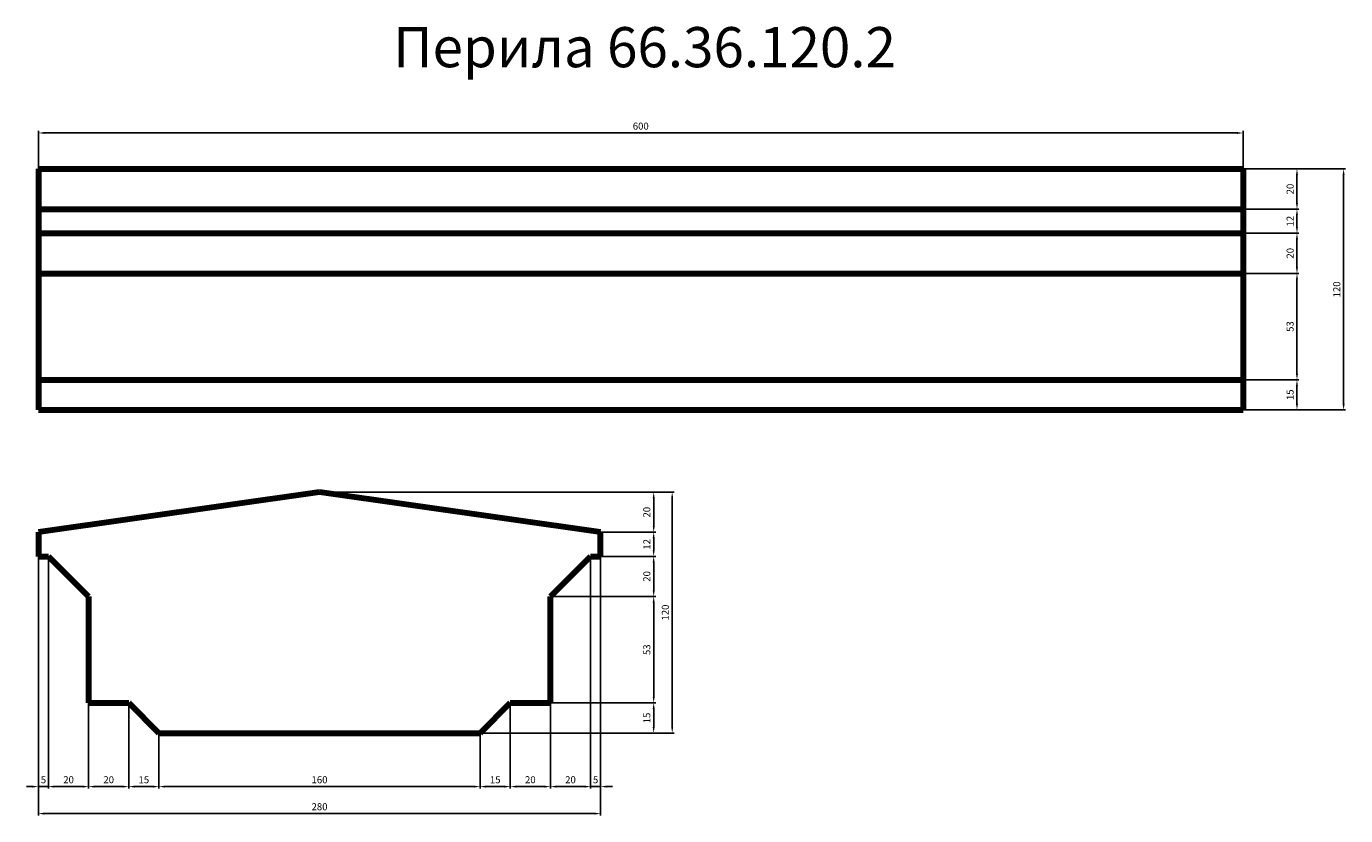
# Model space of a CAD drawing. Units: millimetres. Extents: x -264 to 6307, y 37607 to 41539.
import ezdxf

# ---------------------------------------------------------------- set-up
doc = ezdxf.new("R2010")
doc.units = ezdxf.units.MM
doc.dimstyles.new('Копия(2) ISO-25', dxfattribs={"dimtxt": 35, "dimasz": 30, "dimexe": 10, "dimexo": 0, "dimgap": 12, "dimtad": 1, "dimdec": 1, "dimlfac": 0.1, "dimtxsty": 'Standard', "dimcen": 2.5, "dimadec": 0, "dimazin": 0, "dimtfac": 1, "dimtdec": 1, "dimtmove": 0, "dimatfit": 3, "dimfxl": 1, "dimtfillclr": 256, "dimlwd": 25, "dimarcsym": 0})

# ---------------------------------------------------------------- blocks, each defined once
blk = doc.blocks.new('*D13')
at = {"color": 0, "lineweight": -2, "transparency": 16777216}
for p, q in [((-203.9, 40828.6), (-203.9, 41017.8)), ((5796.1, 40828.6), (5796.1, 41017.8))]:
    blk.add_line(p, q, dxfattribs=at)
at = {"color": 0, "lineweight": 25, "transparency": 16777216}
blk.add_line((-173.9, 41007.8), (5766.1, 41007.8), dxfattribs=at)
at = {"color": 0, "transparency": 16777216}
for points in [[(-173.9, 41012.8), (-173.9, 41002.8), (-203.9, 41007.8)], [(5766.1, 41012.8), (5766.1, 41002.8), (5796.1, 41007.8)]]:
    blk.add_solid(points, dxfattribs=at)
at = {"layer": 'Defpoints', "color": 0, "transparency": 16777216}
for p in [(5796.1, 41007.8), (-203.9, 40828.6), (5796.1, 40828.6)]:
    blk.add_point(p, dxfattribs=at)
at = {"color": 0, "transparency": 16777216, "insert": (2796.1, 41037.6), "char_height": 35, "attachment_point": 5}
blk.add_mtext('600', dxfattribs=at)
blk = doc.blocks.new('*D14')
at = {"color": 0, "lineweight": -2, "transparency": 16777216}
for p, q in [((5796.1, 40828.6), (6074.5, 40828.6)), ((5796.1, 40628.6), (6074.5, 40628.6))]:
    blk.add_line(p, q, dxfattribs=at)
at = {"color": 0, "lineweight": 25, "transparency": 16777216}
blk.add_line((6064.5, 40798.6), (6064.5, 40658.6), dxfattribs=at)
at = {"color": 0, "transparency": 16777216}
for points in [[(6059.5, 40798.6), (6069.5, 40798.6), (6064.5, 40828.6)], [(6059.5, 40658.6), (6069.5, 40658.6), (6064.5, 40628.6)]]:
    blk.add_solid(points, dxfattribs=at)
at = {"layer": 'Defpoints', "color": 0, "transparency": 16777216}
for p in [(5796.1, 40828.6), (5796.1, 40628.6), (6064.5, 40628.6)]:
    blk.add_point(p, dxfattribs=at)
at = {"color": 0, "transparency": 16777216, "insert": (6034.7, 40728.6), "char_height": 35, "attachment_point": 5, "rotation": 90}
blk.add_mtext('20', dxfattribs=at)
blk = doc.blocks.new('*D15')
at = {"color": 0, "lineweight": -2, "transparency": 16777216}
for p, q in [((5796.1, 40828.6), (6306.8, 40828.6)), ((5796.1, 39628.6), (6306.8, 39628.6))]:
    blk.add_line(p, q, dxfattribs=at)
at = {"color": 0, "lineweight": 25, "transparency": 16777216}
blk.add_line((6296.8, 40798.6), (6296.8, 39658.6), dxfattribs=at)
at = {"color": 0, "transparency": 16777216}
for points in [[(6291.8, 40798.6), (6301.8, 40798.6), (6296.8, 40828.6)], [(6291.8, 39658.6), (6301.8, 39658.6), (6296.8, 39628.6)]]:
    blk.add_solid(points, dxfattribs=at)
at = {"layer": 'Defpoints', "color": 0, "transparency": 16777216}
for p in [(5796.1, 40828.6), (5796.1, 39628.6), (6296.8, 39628.6)]:
    blk.add_point(p, dxfattribs=at)
at = {"color": 0, "transparency": 16777216, "insert": (6267, 40228.6), "char_height": 35, "attachment_point": 5, "rotation": 90}
blk.add_mtext('120', dxfattribs=at)
blk = doc.blocks.new('*D16')
at = {"color": 0, "lineweight": -2, "transparency": 16777216}
for p, q in [((5796.1, 40628.6), (6074.5, 40628.6)), ((5796.1, 40508.6), (6074.5, 40508.6))]:
    blk.add_line(p, q, dxfattribs=at)
at = {"color": 0, "lineweight": 25, "transparency": 16777216}
blk.add_line((6064.5, 40598.6), (6064.5, 40538.6), dxfattribs=at)
at = {"color": 0, "transparency": 16777216}
for points in [[(6059.5, 40598.6), (6069.5, 40598.6), (6064.5, 40628.6)], [(6059.5, 40538.6), (6069.5, 40538.6), (6064.5, 40508.6)]]:
    blk.add_solid(points, dxfattribs=at)
at = {"layer": 'Defpoints', "color": 0, "transparency": 16777216}
for p in [(5796.1, 40628.6), (5796.1, 40508.6), (6064.5, 40508.6)]:
    blk.add_point(p, dxfattribs=at)
at = {"color": 0, "transparency": 16777216, "insert": (6034.8, 40568.6), "char_height": 35, "attachment_point": 5, "rotation": 90}
blk.add_mtext('12', dxfattribs=at)
blk = doc.blocks.new('*D17')
at = {"color": 0, "lineweight": -2, "transparency": 16777216}
for p, q in [((5796.1, 40508.6), (6074.5, 40508.6)), ((5796.1, 40308.6), (6074.5, 40308.6))]:
    blk.add_line(p, q, dxfattribs=at)
at = {"color": 0, "lineweight": 25, "transparency": 16777216}
blk.add_line((6064.5, 40478.6), (6064.5, 40338.6), dxfattribs=at)
at = {"color": 0, "transparency": 16777216}
for points in [[(6059.5, 40478.6), (6069.5, 40478.6), (6064.5, 40508.6)], [(6059.5, 40338.6), (6069.5, 40338.6), (6064.5, 40308.6)]]:
    blk.add_solid(points, dxfattribs=at)
at = {"layer": 'Defpoints', "color": 0, "transparency": 16777216}
for p in [(5796.1, 40508.6), (5796.1, 40308.6), (6064.5, 40308.6)]:
    blk.add_point(p, dxfattribs=at)
at = {"color": 0, "transparency": 16777216, "insert": (6034.7, 40408.6), "char_height": 35, "attachment_point": 5, "rotation": 90}
blk.add_mtext('20', dxfattribs=at)
blk = doc.blocks.new('*D18')
at = {"color": 0, "lineweight": -2, "transparency": 16777216}
for p, q in [((5796.1, 40308.6), (6074.5, 40308.6)), ((5796.1, 39778.6), (6074.5, 39778.6))]:
    blk.add_line(p, q, dxfattribs=at)
at = {"color": 0, "lineweight": 25, "transparency": 16777216}
blk.add_line((6064.5, 40278.6), (6064.5, 39808.6), dxfattribs=at)
at = {"color": 0, "transparency": 16777216}
for points in [[(6059.5, 40278.6), (6069.5, 40278.6), (6064.5, 40308.6)], [(6059.5, 39808.6), (6069.5, 39808.6), (6064.5, 39778.6)]]:
    blk.add_solid(points, dxfattribs=at)
at = {"layer": 'Defpoints', "color": 0, "transparency": 16777216}
for p in [(5796.1, 40308.6), (5796.1, 39778.6), (6064.5, 39778.6)]:
    blk.add_point(p, dxfattribs=at)
at = {"color": 0, "transparency": 16777216, "insert": (6034.8, 40043.6), "char_height": 35, "attachment_point": 5, "rotation": 90}
blk.add_mtext('53', dxfattribs=at)
blk = doc.blocks.new('*D19')
at = {"color": 0, "lineweight": -2, "transparency": 16777216}
for p, q in [((5796.1, 39778.6), (6074.5, 39778.6)), ((5796.1, 39628.6), (6074.5, 39628.6))]:
    blk.add_line(p, q, dxfattribs=at)
at = {"color": 0, "lineweight": 25, "transparency": 16777216}
blk.add_line((6064.5, 39748.6), (6064.5, 39658.6), dxfattribs=at)
at = {"color": 0, "transparency": 16777216}
for points in [[(6059.5, 39748.6), (6069.5, 39748.6), (6064.5, 39778.6)], [(6059.5, 39658.6), (6069.5, 39658.6), (6064.5, 39628.6)]]:
    blk.add_solid(points, dxfattribs=at)
at = {"layer": 'Defpoints', "color": 0, "transparency": 16777216}
for p in [(5796.1, 39778.6), (5796.1, 39628.6), (6064.5, 39628.6)]:
    blk.add_point(p, dxfattribs=at)
at = {"color": 0, "transparency": 16777216, "insert": (6034.8, 39703.6), "char_height": 35, "attachment_point": 5, "rotation": 90}
blk.add_mtext('15', dxfattribs=at)
blk = doc.blocks.new('*D21')
at = {"color": 0, "lineweight": -2, "transparency": 16777216}
for p, q in [((-203.9, 38898.8), (-203.9, 37741.8)), ((-153.9, 38898.8), (-153.9, 37741.8))]:
    blk.add_line(p, q, dxfattribs=at)
at = {"color": 0, "lineweight": 25, "transparency": 16777216}
for p, q in [((-233.9, 37751.8), (-263.9, 37751.8)), ((-203.9, 37751.8), (-153.9, 37751.8)), ((-123.9, 37751.8), (-93.9, 37751.8))]:
    blk.add_line(p, q, dxfattribs=at)
at = {"color": 0, "transparency": 16777216}
for points in [[(-233.9, 37756.8), (-233.9, 37746.8), (-203.9, 37751.8)], [(-123.9, 37756.8), (-123.9, 37746.8), (-153.9, 37751.8)]]:
    blk.add_solid(points, dxfattribs=at)
at = {"layer": 'Defpoints', "color": 0, "transparency": 16777216}
for p in [(-203.9, 38898.8), (-153.9, 38898.8), (-153.9, 37751.8)]:
    blk.add_point(p, dxfattribs=at)
at = {"color": 0, "transparency": 16777216, "insert": (-178.9, 37781.4), "char_height": 35, "attachment_point": 5}
blk.add_mtext('5', dxfattribs=at)
blk = doc.blocks.new('*D22')
at = {"color": 0, "lineweight": -2, "transparency": 16777216}
for p, q in [((-153.9, 38898.8), (-153.9, 37741.8)), ((46.1, 38698.8), (46.1, 37741.8))]:
    blk.add_line(p, q, dxfattribs=at)
at = {"color": 0, "lineweight": 25, "transparency": 16777216}
blk.add_line((-123.9, 37751.8), (16.1, 37751.8), dxfattribs=at)
at = {"color": 0, "transparency": 16777216}
for points in [[(-123.9, 37756.8), (-123.9, 37746.8), (-153.9, 37751.8)], [(16.1, 37756.8), (16.1, 37746.8), (46.1, 37751.8)]]:
    blk.add_solid(points, dxfattribs=at)
at = {"layer": 'Defpoints', "color": 0, "transparency": 16777216}
for p in [(-153.9, 38898.8), (46.1, 38698.8), (46.1, 37751.8)]:
    blk.add_point(p, dxfattribs=at)
at = {"color": 0, "transparency": 16777216, "insert": (-53.9, 37781.6), "char_height": 35, "attachment_point": 5}
blk.add_mtext('20', dxfattribs=at)
blk = doc.blocks.new('*D23')
at = {"color": 0, "lineweight": -2, "transparency": 16777216}
for p, q in [((46.1, 38698.8), (46.1, 37741.8)), ((246.1, 38168.8), (246.1, 37741.8))]:
    blk.add_line(p, q, dxfattribs=at)
at = {"color": 0, "lineweight": 25, "transparency": 16777216}
blk.add_line((76.1, 37751.8), (216.1, 37751.8), dxfattribs=at)
at = {"color": 0, "transparency": 16777216}
for points in [[(76.1, 37756.8), (76.1, 37746.8), (46.1, 37751.8)], [(216.1, 37756.8), (216.1, 37746.8), (246.1, 37751.8)]]:
    blk.add_solid(points, dxfattribs=at)
at = {"layer": 'Defpoints', "color": 0, "transparency": 16777216}
for p in [(46.1, 38698.8), (246.1, 38168.8), (246.1, 37751.8)]:
    blk.add_point(p, dxfattribs=at)
at = {"color": 0, "transparency": 16777216, "insert": (146.1, 37781.6), "char_height": 35, "attachment_point": 5}
blk.add_mtext('20', dxfattribs=at)
blk = doc.blocks.new('*D24')
at = {"color": 0, "lineweight": -2, "transparency": 16777216}
for p, q in [((246.1, 38168.8), (246.1, 37741.8)), ((396.1, 38018.8), (396.1, 37741.8))]:
    blk.add_line(p, q, dxfattribs=at)
at = {"color": 0, "lineweight": 25, "transparency": 16777216}
blk.add_line((276.1, 37751.8), (366.1, 37751.8), dxfattribs=at)
at = {"color": 0, "transparency": 16777216}
for points in [[(276.1, 37756.8), (276.1, 37746.8), (246.1, 37751.8)], [(366.1, 37756.8), (366.1, 37746.8), (396.1, 37751.8)]]:
    blk.add_solid(points, dxfattribs=at)
at = {"layer": 'Defpoints', "color": 0, "transparency": 16777216}
for p in [(246.1, 38168.8), (396.1, 38018.8), (396.1, 37751.8)]:
    blk.add_point(p, dxfattribs=at)
at = {"color": 0, "transparency": 16777216, "insert": (321.1, 37781.4), "char_height": 35, "attachment_point": 5}
blk.add_mtext('15', dxfattribs=at)
blk = doc.blocks.new('*D25')
at = {"color": 0, "lineweight": -2, "transparency": 16777216}
for p, q in [((396.1, 38018.8), (396.1, 37741.8)), ((1996.1, 38018.8), (1996.1, 37741.8))]:
    blk.add_line(p, q, dxfattribs=at)
at = {"color": 0, "lineweight": 25, "transparency": 16777216}
blk.add_line((426.1, 37751.8), (1966.1, 37751.8), dxfattribs=at)
at = {"color": 0, "transparency": 16777216}
for points in [[(426.1, 37756.8), (426.1, 37746.8), (396.1, 37751.8)], [(1966.1, 37756.8), (1966.1, 37746.8), (1996.1, 37751.8)]]:
    blk.add_solid(points, dxfattribs=at)
at = {"layer": 'Defpoints', "color": 0, "transparency": 16777216}
for p in [(396.1, 38018.8), (1996.1, 38018.8), (1996.1, 37751.8)]:
    blk.add_point(p, dxfattribs=at)
at = {"color": 0, "transparency": 16777216, "insert": (1196.1, 37781.6), "char_height": 35, "attachment_point": 5}
blk.add_mtext('160', dxfattribs=at)
blk = doc.blocks.new('*D26')
at = {"color": 0, "lineweight": -2, "transparency": 16777216}
for p, q in [((2146.1, 38168.8), (2146.1, 37741.8)), ((1996.1, 38018.8), (1996.1, 37741.8))]:
    blk.add_line(p, q, dxfattribs=at)
at = {"color": 0, "lineweight": 25, "transparency": 16777216}
blk.add_line((2026.1, 37751.8), (2116.1, 37751.8), dxfattribs=at)
at = {"color": 0, "transparency": 16777216}
for points in [[(2026.1, 37756.8), (2026.1, 37746.8), (1996.1, 37751.8)], [(2116.1, 37756.8), (2116.1, 37746.8), (2146.1, 37751.8)]]:
    blk.add_solid(points, dxfattribs=at)
at = {"layer": 'Defpoints', "color": 0, "transparency": 16777216}
for p in [(2146.1, 38168.8), (1996.1, 38018.8), (2146.1, 37751.8)]:
    blk.add_point(p, dxfattribs=at)
at = {"color": 0, "transparency": 16777216, "insert": (2071.1, 37781.4), "char_height": 35, "attachment_point": 5}
blk.add_mtext('15', dxfattribs=at)
blk = doc.blocks.new('*D27')
at = {"color": 0, "lineweight": -2, "transparency": 16777216}
for p, q in [((2146.1, 38168.8), (2146.1, 37741.8)), ((2346.1, 38168.8), (2346.1, 37741.8))]:
    blk.add_line(p, q, dxfattribs=at)
at = {"color": 0, "lineweight": 25, "transparency": 16777216}
blk.add_line((2176.1, 37751.8), (2316.1, 37751.8), dxfattribs=at)
at = {"color": 0, "transparency": 16777216}
for points in [[(2176.1, 37756.8), (2176.1, 37746.8), (2146.1, 37751.8)], [(2316.1, 37756.8), (2316.1, 37746.8), (2346.1, 37751.8)]]:
    blk.add_solid(points, dxfattribs=at)
at = {"layer": 'Defpoints', "color": 0, "transparency": 16777216}
for p in [(2146.1, 38168.8), (2346.1, 38168.8), (2346.1, 37751.8)]:
    blk.add_point(p, dxfattribs=at)
at = {"color": 0, "transparency": 16777216, "insert": (2246.1, 37781.6), "char_height": 35, "attachment_point": 5}
blk.add_mtext('20', dxfattribs=at)
blk = doc.blocks.new('*D28')
at = {"color": 0, "lineweight": -2, "transparency": 16777216}
for p, q in [((2546.1, 38898.8), (2546.1, 37741.8)), ((2346.1, 38168.8), (2346.1, 37741.8))]:
    blk.add_line(p, q, dxfattribs=at)
at = {"color": 0, "lineweight": 25, "transparency": 16777216}
blk.add_line((2376.1, 37751.8), (2516.1, 37751.8), dxfattribs=at)
at = {"color": 0, "transparency": 16777216}
for points in [[(2376.1, 37756.8), (2376.1, 37746.8), (2346.1, 37751.8)], [(2516.1, 37756.8), (2516.1, 37746.8), (2546.1, 37751.8)]]:
    blk.add_solid(points, dxfattribs=at)
at = {"layer": 'Defpoints', "color": 0, "transparency": 16777216}
for p in [(2546.1, 38898.8), (2346.1, 38168.8), (2546.1, 37751.8)]:
    blk.add_point(p, dxfattribs=at)
at = {"color": 0, "transparency": 16777216, "insert": (2446.1, 37781.6), "char_height": 35, "attachment_point": 5}
blk.add_mtext('20', dxfattribs=at)
blk = doc.blocks.new('*D29')
at = {"color": 0, "lineweight": -2, "transparency": 16777216}
for p, q in [((2546.1, 38898.8), (2546.1, 37741.8)), ((2596.1, 38898.8), (2596.1, 37741.8))]:
    blk.add_line(p, q, dxfattribs=at)
at = {"color": 0, "lineweight": 25, "transparency": 16777216}
for p, q in [((2516.1, 37751.8), (2486.1, 37751.8)), ((2546.1, 37751.8), (2596.1, 37751.8)), ((2626.1, 37751.8), (2656.1, 37751.8))]:
    blk.add_line(p, q, dxfattribs=at)
at = {"color": 0, "transparency": 16777216}
for points in [[(2516.1, 37756.8), (2516.1, 37746.8), (2546.1, 37751.8)], [(2626.1, 37756.8), (2626.1, 37746.8), (2596.1, 37751.8)]]:
    blk.add_solid(points, dxfattribs=at)
at = {"layer": 'Defpoints', "color": 0, "transparency": 16777216}
for p in [(2546.1, 38898.8), (2596.1, 38898.8), (2596.1, 37751.8)]:
    blk.add_point(p, dxfattribs=at)
at = {"color": 0, "transparency": 16777216, "insert": (2571.1, 37781.4), "char_height": 35, "attachment_point": 5}
blk.add_mtext('5', dxfattribs=at)
blk = doc.blocks.new('*D30')
at = {"color": 0, "lineweight": -2, "transparency": 16777216}
for p, q in [((-203.9, 38898.8), (-203.9, 37607.3)), ((2596.1, 38898.8), (2596.1, 37607.3))]:
    blk.add_line(p, q, dxfattribs=at)
at = {"color": 0, "lineweight": 25, "transparency": 16777216}
blk.add_line((-173.9, 37617.3), (2566.1, 37617.3), dxfattribs=at)
at = {"color": 0, "transparency": 16777216}
for points in [[(-173.9, 37622.3), (-173.9, 37612.3), (-203.9, 37617.3)], [(2566.1, 37622.3), (2566.1, 37612.3), (2596.1, 37617.3)]]:
    blk.add_solid(points, dxfattribs=at)
at = {"layer": 'Defpoints', "color": 0, "transparency": 16777216}
for p in [(-203.9, 38898.8), (2596.1, 38898.8), (2596.1, 37617.3)]:
    blk.add_point(p, dxfattribs=at)
at = {"color": 0, "transparency": 16777216, "insert": (1196.1, 37647.1), "char_height": 35, "attachment_point": 5}
blk.add_mtext('280', dxfattribs=at)
blk = doc.blocks.new('*D31')
at = {"color": 0, "lineweight": -2, "transparency": 16777216}
for p, q in [((2146.1, 38168.8), (2870.5, 38168.8)), ((1996.1, 38018.8), (2870.5, 38018.8))]:
    blk.add_line(p, q, dxfattribs=at)
at = {"color": 0, "lineweight": 25, "transparency": 16777216}
blk.add_line((2860.5, 38048.8), (2860.5, 38138.8), dxfattribs=at)
at = {"color": 0, "transparency": 16777216}
for points in [[(2855.5, 38138.8), (2865.5, 38138.8), (2860.5, 38168.8)], [(2855.5, 38048.8), (2865.5, 38048.8), (2860.5, 38018.8)]]:
    blk.add_solid(points, dxfattribs=at)
at = {"layer": 'Defpoints', "color": 0, "transparency": 16777216}
for p in [(2146.1, 38168.8), (2860.5, 38168.8), (1996.1, 38018.8)]:
    blk.add_point(p, dxfattribs=at)
at = {"color": 0, "transparency": 16777216, "insert": (2830.8, 38093.8), "char_height": 35, "attachment_point": 5, "rotation": 90}
blk.add_mtext('15', dxfattribs=at)
blk = doc.blocks.new('*D32')
at = {"color": 0, "lineweight": -2, "transparency": 16777216}
for p, q in [((2346.1, 38698.8), (2870.5, 38698.8)), ((2146.1, 38168.8), (2870.5, 38168.8))]:
    blk.add_line(p, q, dxfattribs=at)
at = {"color": 0, "lineweight": 25, "transparency": 16777216}
blk.add_line((2860.5, 38198.8), (2860.5, 38668.8), dxfattribs=at)
at = {"color": 0, "transparency": 16777216}
for points in [[(2855.5, 38668.8), (2865.5, 38668.8), (2860.5, 38698.8)], [(2855.5, 38198.8), (2865.5, 38198.8), (2860.5, 38168.8)]]:
    blk.add_solid(points, dxfattribs=at)
at = {"layer": 'Defpoints', "color": 0, "transparency": 16777216}
for p in [(2346.1, 38698.8), (2860.5, 38698.8), (2146.1, 38168.8)]:
    blk.add_point(p, dxfattribs=at)
at = {"color": 0, "transparency": 16777216, "insert": (2830.8, 38433.8), "char_height": 35, "attachment_point": 5, "rotation": 90}
blk.add_mtext('53', dxfattribs=at)
blk = doc.blocks.new('*D33')
at = {"color": 0, "lineweight": -2, "transparency": 16777216}
for p, q in [((2596.1, 38898.8), (2870.5, 38898.8)), ((2346.1, 38698.8), (2870.5, 38698.8))]:
    blk.add_line(p, q, dxfattribs=at)
at = {"color": 0, "lineweight": 25, "transparency": 16777216}
blk.add_line((2860.5, 38728.8), (2860.5, 38868.8), dxfattribs=at)
at = {"color": 0, "transparency": 16777216}
for points in [[(2855.5, 38868.8), (2865.5, 38868.8), (2860.5, 38898.8)], [(2855.5, 38728.8), (2865.5, 38728.8), (2860.5, 38698.8)]]:
    blk.add_solid(points, dxfattribs=at)
at = {"layer": 'Defpoints', "color": 0, "transparency": 16777216}
for p in [(2596.1, 38898.8), (2860.5, 38898.8), (2346.1, 38698.8)]:
    blk.add_point(p, dxfattribs=at)
at = {"color": 0, "transparency": 16777216, "insert": (2830.7, 38798.8), "char_height": 35, "attachment_point": 5, "rotation": 90}
blk.add_mtext('20', dxfattribs=at)
blk = doc.blocks.new('*D34')
at = {"color": 0, "lineweight": -2, "transparency": 16777216}
for p, q in [((2596.1, 39018.8), (2870.5, 39018.8)), ((2596.1, 38898.8), (2870.5, 38898.8))]:
    blk.add_line(p, q, dxfattribs=at)
at = {"color": 0, "lineweight": 25, "transparency": 16777216}
blk.add_line((2860.5, 38928.8), (2860.5, 38988.8), dxfattribs=at)
at = {"color": 0, "transparency": 16777216}
for points in [[(2855.5, 38988.8), (2865.5, 38988.8), (2860.5, 39018.8)], [(2855.5, 38928.8), (2865.5, 38928.8), (2860.5, 38898.8)]]:
    blk.add_solid(points, dxfattribs=at)
at = {"layer": 'Defpoints', "color": 0, "transparency": 16777216}
for p in [(2596.1, 39018.8), (2860.5, 39018.8), (2596.1, 38898.8)]:
    blk.add_point(p, dxfattribs=at)
at = {"color": 0, "transparency": 16777216, "insert": (2830.8, 38958.8), "char_height": 35, "attachment_point": 5, "rotation": 90}
blk.add_mtext('12', dxfattribs=at)
blk = doc.blocks.new('*D35')
at = {"color": 0, "lineweight": -2, "transparency": 16777216}
for p, q in [((1196.1, 39218.8), (2870.5, 39218.8)), ((2596.1, 39018.8), (2870.5, 39018.8))]:
    blk.add_line(p, q, dxfattribs=at)
at = {"color": 0, "lineweight": 25, "transparency": 16777216}
blk.add_line((2860.5, 39048.8), (2860.5, 39188.8), dxfattribs=at)
at = {"color": 0, "transparency": 16777216}
for points in [[(2855.5, 39188.8), (2865.5, 39188.8), (2860.5, 39218.8)], [(2855.5, 39048.8), (2865.5, 39048.8), (2860.5, 39018.8)]]:
    blk.add_solid(points, dxfattribs=at)
at = {"layer": 'Defpoints', "color": 0, "transparency": 16777216}
for p in [(1196.1, 39218.8), (2860.5, 39218.8), (2596.1, 39018.8)]:
    blk.add_point(p, dxfattribs=at)
at = {"color": 0, "transparency": 16777216, "insert": (2830.7, 39118.8), "char_height": 35, "attachment_point": 5, "rotation": 90}
blk.add_mtext('20', dxfattribs=at)
blk = doc.blocks.new('*D36')
at = {"color": 0, "lineweight": -2, "transparency": 16777216}
for p, q in [((1196.1, 39218.8), (2962.7, 39218.8)), ((1996.1, 38018.8), (2962.7, 38018.8))]:
    blk.add_line(p, q, dxfattribs=at)
at = {"color": 0, "lineweight": 25, "transparency": 16777216}
blk.add_line((2952.7, 38048.8), (2952.7, 39188.8), dxfattribs=at)
at = {"color": 0, "transparency": 16777216}
for points in [[(2947.7, 39188.8), (2957.7, 39188.8), (2952.7, 39218.8)], [(2947.7, 38048.8), (2957.7, 38048.8), (2952.7, 38018.8)]]:
    blk.add_solid(points, dxfattribs=at)
at = {"layer": 'Defpoints', "color": 0, "transparency": 16777216}
for p in [(1196.1, 39218.8), (2952.7, 39218.8), (1996.1, 38018.8)]:
    blk.add_point(p, dxfattribs=at)
at = {"color": 0, "transparency": 16777216, "insert": (2922.9, 38618.8), "char_height": 35, "attachment_point": 5, "rotation": 90}
blk.add_mtext('120', dxfattribs=at)

msp = doc.modelspace()

# ---------------------------------------------------------------- linework, layer by layer
at = {"color": 0, "lineweight": 106}
for p, q in [((-203.89, 40828.62), (5796.11, 40828.62)), ((-203.89, 40828.62), (-203.89, 39628.62)), ((5796.11, 40828.62), (5796.11, 39628.62)), ((-203.89, 40628.62), (5796.11, 40628.62)), ((-203.89, 40508.62), (5796.11, 40508.62)), ((-203.89, 40308.62), (5796.11, 40308.62)), ((-203.89, 39778.62), (5796.11, 39778.62)), ((-203.89, 39628.62), (5796.11, 39628.62))]:
    msp.add_line(p, q, dxfattribs=at)
at = {"color": 7, "linetype": 'Continuous', "lineweight": 106}
for p, q in [((1196.11, 39218.79), (-203.89, 39018.79)), ((2596.11, 39018.79), (1196.11, 39218.79)), ((-203.89, 39018.79), (-203.89, 38898.79)), ((2596.11, 38898.79), (2596.11, 39018.79)), ((-203.89, 38898.79), (-153.89, 38898.79)), ((-153.89, 38898.79), (46.11, 38698.79)), ((2346.11, 38698.79), (2546.11, 38898.79)), ((2546.11, 38898.79), (2596.11, 38898.79)), ((46.11, 38698.79), (46.11, 38168.79)), ((2346.11, 38168.79), (2346.11, 38698.79)), ((46.11, 38168.79), (246.11, 38168.79)), ((246.11, 38168.79), (396.11, 38018.79)), ((1996.11, 38018.79), (2146.11, 38168.79)), ((2146.11, 38168.79), (2346.11, 38168.79)), ((396.11, 38018.79), (1996.11, 38018.79))]:
    msp.add_line(p, q, dxfattribs=at)

# ---------------------------------------------------------------- texts
at = {"insert": (1562.38, 41535.31), "char_height": 200, "attachment_point": 1}
msp.add_mtext_dynamic_manual_height_columns('Перила 66.36.120.2', width=4615.8184, gutter_width=12.5, heights=[0], dxfattribs=at)

# ---------------------------------------------------------------- dimensions: what is measured, and where the dimension line sits
at = {"color": 0}
for base, p1, p2, picture, middle in [((5796.11, 41007.82), (-203.89, 40828.62), (5796.11, 40828.62), '*D13', (2796.11, 41037.62)), ((-153.89, 37751.8), (-203.89, 38898.79), (-153.89, 38898.79), '*D21', (-178.89, 37781.45)), ((2596.11, 37617.28), (-203.89, 38898.79), (2596.11, 38898.79), '*D30', (1196.11, 37647.08))]:
    dim = msp.add_linear_dim(base=base, p1=p1, p2=p2, dimstyle='Копия(2) ISO-25', dxfattribs=at)
    dim.commit()
    dim.dimension.update_dxf_attribs({"geometry": picture, "text_midpoint": middle})
for base, p1, p2, picture, middle in [((6064.47, 40628.62), (5796.11, 40828.62), (5796.11, 40628.62), '*D14', (6034.67, 40728.62)), ((6296.77, 39628.62), (5796.11, 40828.62), (5796.11, 39628.62), '*D15', (6266.97, 40228.62)), ((2952.66, 39218.79), (1996.11, 38018.79), (1196.11, 39218.79), '*D36', (2922.86, 38618.79)), ((2860.47, 38168.79), (1996.11, 38018.79), (2146.11, 38168.79), '*D31', (2830.82, 38093.79))]:
    dim = msp.add_linear_dim(base=base, p1=p1, p2=p2, angle=90, dimstyle='Копия(2) ISO-25', dxfattribs=at)
    dim.commit()
    dim.dimension.update_dxf_attribs({"geometry": picture, "text_midpoint": middle})
for base, p1, p2, picture, middle in [((6064.47, 40508.62), (5796.11, 40628.62), (5796.11, 40508.62), '*D16', (6034.82, 40568.62)), ((6064.47, 40308.62), (5796.11, 40508.62), (5796.11, 40308.62), '*D17', (6034.67, 40408.62)), ((6064.47, 39778.62), (5796.11, 40308.62), (5796.11, 39778.62), '*D18', (6034.82, 40043.62)), ((6064.47, 39628.62), (5796.11, 39778.62), (5796.11, 39628.62), '*D19', (6034.82, 39703.62)), ((2860.47, 39218.79), (2596.11, 39018.79), (1196.11, 39218.79), '*D35', (2830.67, 39118.79)), ((2860.47, 39018.79), (2596.11, 38898.79), (2596.11, 39018.79), '*D34', (2830.82, 38958.79)), ((2860.47, 38898.79), (2346.11, 38698.79), (2596.11, 38898.79), '*D33', (2830.67, 38798.79)), ((2860.47, 38698.79), (2146.11, 38168.79), (2346.11, 38698.79), '*D32', (2830.82, 38433.79))]:
    dim = msp.add_linear_dim(base=base, p1=p1, p2=p2, angle=90, dimstyle='Копия(2) ISO-25', override={"dimtmove": 1}, dxfattribs=at)
    dim.commit()
    dim.dimension.update_dxf_attribs({"geometry": picture, "text_midpoint": middle})
for base, p1, p2, picture, middle in [((46.11, 37751.8), (-153.89, 38898.79), (46.11, 38698.79), '*D22', (-53.89, 37781.6)), ((2546.11, 37751.8), (2346.11, 38168.79), (2546.11, 38898.79), '*D28', (2446.11, 37781.6)), ((2596.11, 37751.8), (2546.11, 38898.79), (2596.11, 38898.79), '*D29', (2571.11, 37781.45)), ((246.11, 37751.8), (46.11, 38698.79), (246.11, 38168.79), '*D23', (146.11, 37781.6)), ((396.11, 37751.8), (246.11, 38168.79), (396.11, 38018.79), '*D24', (321.11, 37781.45)), ((2146.11, 37751.8), (1996.11, 38018.79), (2146.11, 38168.79), '*D26', (2071.11, 37781.45)), ((2346.11, 37751.8), (2146.11, 38168.79), (2346.11, 38168.79), '*D27', (2246.11, 37781.6)), ((1996.11, 37751.8), (396.11, 38018.79), (1996.11, 38018.79), '*D25', (1196.11, 37781.6))]:
    dim = msp.add_linear_dim(base=base, p1=p1, p2=p2, dimstyle='Копия(2) ISO-25', override={"dimtmove": 1}, dxfattribs=at)
    dim.commit()
    dim.dimension.update_dxf_attribs({"geometry": picture, "text_midpoint": middle})

doc.saveas('drawing.dxf')
